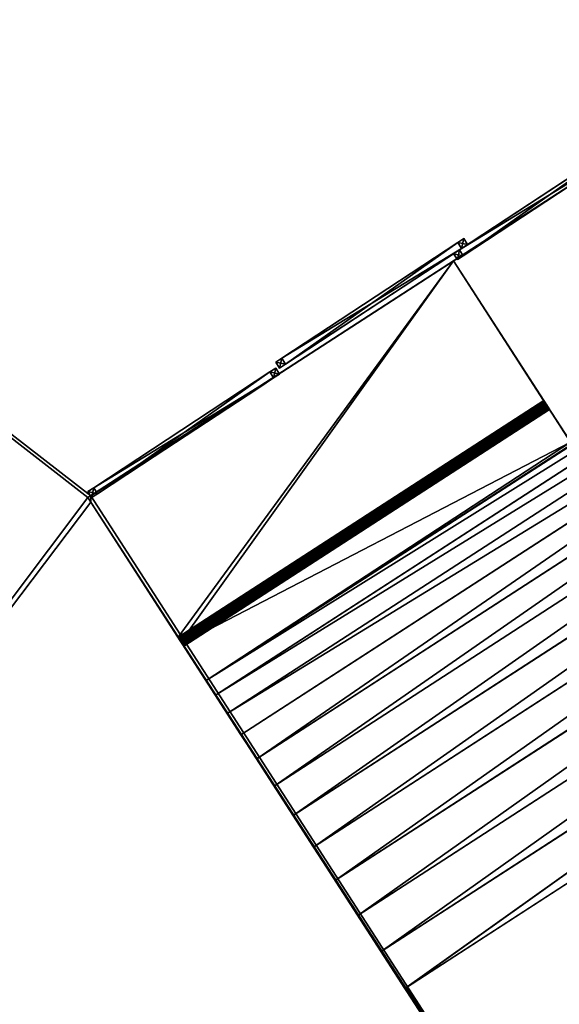
# Model space of a CAD drawing. Extents: x -25.5 to 50.6, y -51.6 to -11.2.
# Drawn here: x -9.2 to -6.2, y -27.9 to -22.4 of the extents above; entities that cross this region are included whole.
import ezdxf

# ---------------------------------------------------------------- set-up
doc = ezdxf.new("R2010")
doc.units = 0
doc.layers.get('0').update_dxf_attribs({"color": 13, "linetype": 'CONTINUOUS'})

# ---------------------------------------------------------------- blocks, each defined once
blk = doc.blocks.new('COMPONENT_1')
for p, q in [((0, 0.04, 0.96), (0, 0.04, 1)), ((0, 0.04), (0, 0.04, 0.96)), ((0.04, 0.04), (0, 0.04)), ((0, 0.04, 0.96), (0.04, 0.04, 0.96)), ((0.04, 0.04, 1), (0, 0.04, 1)), ((0, 0.04, 1), (0, 0, 1)), ((0, 0.04), (0, 0)), ((0, 0, 1), (0.04, 0, 1)), ((0, 0), (0, 0, 1)), ((0, 0), (0.04, 0)), ((0.04, 0.04, 1), (0.04, 0, 1)), ((0.04, 0.04, 0.96), (0.04, 0.04, 1)), ((0.04, 0.04, 0.96), (0.04, 0, 0.96)), ((1.22, 0.04, 1), (0.04, 0.04, 1)), ((0.04, 0.04, 0.96), (1.22, 0.04, 0.96)), ((0.04, 0), (0.04, 0.04)), ((0.04, 0.04), (0.04, 0.04, 0.96)), ((0.04, 0), (0.04, 0, 0.96)), ((1.22, 0, 1), (0.04, 0, 1)), ((0.04, 0, 0.96), (1.22, 0, 0.96)), ((0.04, 0, 0.96), (0.04, 0, 1)), ((1.22, 0.04, 0.96), (1.22, 0.04, 1)), ((1.22, 0.04), (1.26, 0.04)), ((1.22, 0.04, 0.96), (1.22, 0, 0.96)), ((1.22, 0), (1.22, 0.04)), ((1.22, 0.04), (1.22, 0.04, 0.96)), ((1.22, 0.04, 1), (1.26, 0.04, 1)), ((1.22, 0, 1), (1.22, 0.04, 1)), ((1.22, 0.04, 0.96), (1.26, 0.04, 0.96)), ((1.22, 0, 0.96), (1.22, 0, 1)), ((1.22, 0), (1.22, 0, 0.96)), ((1.26, 0, 1), (1.22, 0, 1)), ((1.26, 0), (1.22, 0)), ((1.26, 0.04, 0.96), (1.26, 0.04, 1)), ((1.26, 0), (1.26, 0.04)), ((1.26, 0.04), (1.26, 0.04, 0.96)), ((1.26, 0, 1), (1.26, 0.04, 1)), ((1.26, 0), (1.26, 0, 1))]:
    blk.add_line(p, q)
mesh = blk.add_polyface()
corners = [(0.04, 0, 1), (0, 0.04, 1), (0, 0, 1), (0.04, 0.04, 1)]
mesh.append_faces([[corners[k] for k in face] for face in [(0, 1, 2), (1, 0, 3)]], dxfattribs={"vtx0": -1})
mesh = blk.add_polyface()
corners = [(0, 0.04, 0.96), (0.04, 0.04, 1), (0.04, 0.04, 0.96), (0, 0.04, 1)]
mesh.append_faces([[corners[k] for k in face] for face in [(0, 1, 2), (1, 0, 3)]], dxfattribs={"vtx0": -1})
mesh = blk.add_polyface()
corners = [(0, 0.04, 0.96), (0.04, 0.04), (0, 0.04), (0.04, 0.04, 0.96)]
mesh.append_faces([[corners[k] for k in face] for face in [(0, 1, 2), (1, 0, 3)]], dxfattribs={"vtx0": -1})
mesh = blk.add_polyface()
corners = [(0, 0.04, 1), (0, 0), (0, 0, 1), (0, 0.04), (0, 0.04, 0.96)]
mesh.append_faces([[corners[k] for k in face] for face in [(0, 1, 2), (3, 0, 4)]], dxfattribs={"vtx0": -1})
mesh.append_faces([[corners[k] for k in face] for face in [(1, 0, 3)]], dxfattribs={"vtx0": -1, "vtx1": -1})
mesh = blk.add_polyface()
corners = [(0.04, 0.04), (0, 0), (0, 0.04), (0.04, 0)]
mesh.append_faces([[corners[k] for k in face] for face in [(0, 1, 2), (1, 0, 3)]], dxfattribs={"vtx0": -1})
mesh = blk.add_polyface()
corners = [(0.04, 0, 0.96), (0, 0), (0.04, 0), (0, 0, 1), (0.04, 0, 1)]
mesh.append_faces([[corners[k] for k in face] for face in [(0, 1, 2), (3, 0, 4)]], dxfattribs={"vtx0": -1})
mesh.append_faces([[corners[k] for k in face] for face in [(1, 0, 3)]], dxfattribs={"vtx0": -1, "vtx1": -1})
mesh = blk.add_polyface()
corners = [(0.04, 0.04, 0.96), (0.04, 0, 1), (0.04, 0, 0.96), (0.04, 0.04, 1)]
mesh.append_faces([[corners[k] for k in face] for face in [(0, 1, 2), (1, 0, 3)]], dxfattribs={"vtx0": -1})
mesh = blk.add_polyface()
corners = [(1.22, 0, 0.96), (0.04, 0.04, 0.96), (0.04, 0, 0.96), (1.22, 0.04, 0.96)]
mesh.append_faces([[corners[k] for k in face] for face in [(0, 1, 2), (1, 0, 3)]], dxfattribs={"vtx0": -1})
mesh = blk.add_polyface()
corners = [(0.04, 0), (0.04, 0.04, 0.96), (0.04, 0, 0.96), (0.04, 0.04)]
mesh.append_faces([[corners[k] for k in face] for face in [(0, 1, 2), (1, 0, 3)]], dxfattribs={"vtx0": -1})
mesh = blk.add_polyface()
corners = [(1.22, 0.04, 1), (0.04, 0, 1), (0.04, 0.04, 1), (1.22, 0, 1)]
mesh.append_faces([[corners[k] for k in face] for face in [(0, 1, 2), (1, 0, 3)]], dxfattribs={"vtx0": -1})
mesh = blk.add_polyface()
corners = [(0.04, 0, 1), (1.22, 0, 0.96), (0.04, 0, 0.96), (1.22, 0, 1)]
mesh.append_faces([[corners[k] for k in face] for face in [(0, 1, 2), (1, 0, 3)]], dxfattribs={"vtx0": -1})
mesh = blk.add_polyface()
corners = [(1.22, 0.04, 0.96), (1.22, 0), (1.22, 0, 0.96), (1.22, 0.04)]
mesh.append_faces([[corners[k] for k in face] for face in [(0, 1, 2), (1, 0, 3)]], dxfattribs={"vtx0": -1})
mesh = blk.add_polyface()
corners = [(1.26, 0, 1), (1.22, 0.04, 1), (1.22, 0, 1), (1.26, 0.04, 1)]
mesh.append_faces([[corners[k] for k in face] for face in [(0, 1, 2), (1, 0, 3)]], dxfattribs={"vtx0": -1})
mesh = blk.add_polyface()
corners = [(1.22, 0.04, 0.96), (1.26, 0.04), (1.22, 0.04), (1.26, 0.04, 0.96)]
mesh.append_faces([[corners[k] for k in face] for face in [(0, 1, 2), (1, 0, 3)]], dxfattribs={"vtx0": -1})
mesh = blk.add_polyface()
corners = [(1.22, 0.04, 1), (1.26, 0.04, 0.96), (1.22, 0.04, 0.96), (1.26, 0.04, 1)]
mesh.append_faces([[corners[k] for k in face] for face in [(0, 1, 2), (1, 0, 3)]], dxfattribs={"vtx0": -1})
mesh = blk.add_polyface()
corners = [(1.22, 0, 1), (1.22, 0.04, 0.96), (1.22, 0, 0.96), (1.22, 0.04, 1)]
mesh.append_faces([[corners[k] for k in face] for face in [(0, 1, 2), (1, 0, 3)]], dxfattribs={"vtx0": -1})
mesh = blk.add_polyface()
corners = [(1.26, 0.04), (1.22, 0), (1.22, 0.04), (1.26, 0)]
mesh.append_faces([[corners[k] for k in face] for face in [(0, 1, 2), (1, 0, 3)]], dxfattribs={"vtx0": -1})
mesh = blk.add_polyface()
corners = [(1.26, 0, 1), (1.22, 0), (1.26, 0), (1.22, 0, 0.96), (1.22, 0, 1)]
mesh.append_faces([[corners[k] for k in face] for face in [(0, 1, 2), (3, 0, 4)]], dxfattribs={"vtx0": -1})
mesh.append_faces([[corners[k] for k in face] for face in [(1, 0, 3)]], dxfattribs={"vtx0": -1, "vtx1": -1})
mesh = blk.add_polyface()
corners = [(1.26, 0.04), (1.26, 0, 1), (1.26, 0), (1.26, 0.04, 1), (1.26, 0.04, 0.96)]
mesh.append_faces([[corners[k] for k in face] for face in [(0, 1, 2), (3, 0, 4)]], dxfattribs={"vtx0": -1})
mesh.append_faces([[corners[k] for k in face] for face in [(1, 0, 3)]], dxfattribs={"vtx0": -1, "vtx1": -1})
blk = doc.blocks.new('COMPONENT_2')
for p, q in [((0.14, 0.04, 0.86), (0.04, 0.04, 0.86)), ((0.14, 0.04, 0.2062), (0.04, 0.04, 0.2062)), ((1.12, 0.04, 0.2062), (0.14, 0.04, 0.2062)), ((1.12, 0.04, 0.86), (0.14, 0.04, 0.86)), ((0.14, 0.04, 0.86), (0.14, 0.04, 0.96)), ((0.14, 0.04, 0.86), (0.14, 0.04, 0.2437)), ((0.14, 0.04, 0.2437), (0.14, 0.04, 0.2062)), ((1.12, 0.04, 0.86), (1.12, 0.04, 0.96)), ((1.12, 0.04, 0.86), (1.22, 0.04, 0.86)), ((1.12, 0.04, 0.2062), (1.12, 0.04, 0.86)), ((1.22, 0.04, 0.2062), (1.12, 0.04, 0.2062))]:
    blk.add_line(p, q)
blk.add_blockref('COMPONENT_1', (0, 0))
at = {"color": 9}
mesh = blk.add_polyface(dxfattribs=at)
corners = [(0.14, 0.04, 0.2437), (1.12, 0.04, 0.2062), (0.14, 0.04, 0.2062), (1.12, 0.04, 0.86), (0.14, 0.04, 0.86)]
mesh.append_faces([[corners[k] for k in face] for face in [(0, 1, 2), (3, 0, 4)]], dxfattribs={"vtx0": -1, "color": 9})
mesh.append_faces([[corners[k] for k in face] for face in [(1, 0, 3)]], dxfattribs={"vtx0": -1, "vtx1": -1, "color": 9})

msp = doc.modelspace()

# ---------------------------------------------------------------- linework, layer by layer
at = {"color": 19}
for p, q in [((-2.5706, -20.9814), (-8.8378, -25.0358)), ((-6.8058, -23.7213, 1.7), (-2.5706, -20.9814, 1.7)), ((-8.8545, -25.0466, 2.3321), (-6.8058, -23.7213, 2.3321)), ((-6.8058, -23.7213, 2.3321), (-6.3, -24.5032, 2.3321)), ((-6.8058, -23.7213, 1.7), (-6.1593, -24.7206, 1.7)), ((-6.8058, -23.7213, 1.7), (-6.8058, -23.7213, 2.3321)), ((-6.3, -24.5032, 2.3321), (-6.2837, -24.5284, 2.3321)), ((-8.3323, -25.8538, 2.3321), (-6.2837, -24.5284, 2.3321)), ((-6.2776, -24.5379, 2.3046), (-6.2837, -24.5284, 2.3321)), ((-6.1493, -24.7361, 1.7278), (-6.2776, -24.5379, 2.3046)), ((-8.1918, -26.071, 1.7), (-6.1432, -24.7456, 1.7)), ((-8.8378, -25.0358), (-8.8545, -25.0466)), ((-8.8545, -25.0466), (-8.8545, -25.0466, 2.3321)), ((-8.8545, -25.0466, 2.3321), (-8.3486, -25.8286, 2.3321)), ((-8.8379, -25.0723), (-8.8545, -25.0466)), ((-3.401, -33.4564), (-8.8379, -25.0723)), ((-8.3486, -25.8286, 2.3321), (-8.3323, -25.8538, 2.3321)), ((-8.3262, -25.8632, 2.3046), (-8.3323, -25.8538, 2.3321)), ((-8.1918, -26.071, 1.7), (-8.3262, -25.8632, 2.3046)), ((-8.1386, -26.1533, 1.4718), (-8.1918, -26.071, 1.7)), ((-8.073, -26.2546, 1.2546), (-8.1386, -26.1533, 1.4718)), ((-7.9959, -26.3738, 1.0508), (-8.073, -26.2546, 1.2546)), ((-7.908, -26.5097, 0.8624), (-7.9959, -26.3738, 1.0508)), ((-7.8102, -26.6609, 0.6913), (-7.908, -26.5097, 0.8624)), ((-7.7035, -26.8259, 0.5393), (-7.8102, -26.6609, 0.6913)), ((-7.5889, -27.0029, 0.408), (-7.7035, -26.8259, 0.5393)), ((-7.4678, -27.1902, 0.2986), (-7.5889, -27.0029, 0.408)), ((-7.3413, -27.3857, 0.2124), (-7.4678, -27.1902, 0.2986)), ((-7.2107, -27.5876, 0.1502), (-7.3413, -27.3857, 0.2124)), ((-7.0773, -27.7938, 0.1126), (-7.2107, -27.5876, 0.1502)), ((-6.9425, -28.0021, 0.1), (-7.0773, -27.7938, 0.1126))]:
    msp.add_line(p, q, dxfattribs=at)
for p, q in [((-8.1386, -26.1533, 1.4718), (-3.447, -23.1182, 1.4718)), ((-8.073, -26.2546, 1.2546), (-3.3828, -23.2204, 1.2546)), ((-7.9959, -26.3738, 1.0508), (-3.3072, -23.3406, 1.0508)), ((-7.908, -26.5097, 0.8624), (-3.2211, -23.4776, 0.8624)), ((-7.8102, -26.6609, 0.6913), (-3.1252, -23.6301, 0.6913)), ((-7.7035, -26.8259, 0.5393), (-3.0207, -23.7964, 0.5393)), ((-7.5889, -27.0029, 0.408), (-2.9084, -23.9749, 0.408)), ((-7.4678, -27.1902, 0.2986), (-2.7897, -24.1638, 0.2986)), ((-7.3413, -27.3857, 0.2124), (-2.6657, -24.361, 0.2124)), ((-8.3486, -25.8286, 2.3321), (-6.3, -24.5032, 2.3321)), ((-8.3481, -25.8294, 2.3244), (-6.2994, -24.5041, 2.3244)), ((-8.3481, -25.8294, 2.3399), (-6.2994, -24.5041, 2.3399)), ((-8.3465, -25.832, 2.3171), (-6.2978, -24.5066, 2.3171)), ((-8.3465, -25.832, 2.3471), (-6.2978, -24.5066, 2.3471)), ((-8.3439, -25.836, 2.3109), (-6.2952, -24.5106, 2.3109)), ((-8.3439, -25.836, 2.3533), (-6.2952, -24.5106, 2.3533)), ((-8.3405, -25.8412, 2.3061), (-6.2918, -24.5158, 2.3061)), ((-8.3405, -25.8412, 2.3581), (-6.2918, -24.5158, 2.3581)), ((-8.3366, -25.8473, 2.3031), (-6.2879, -24.5219, 2.3031)), ((-8.3366, -25.8473, 2.3611), (-6.2879, -24.5219, 2.3611)), ((-8.3323, -25.8538, 2.3021), (-6.2837, -24.5284, 2.3021)), ((-8.3323, -25.8538, 2.3621), (-6.2837, -24.5284, 2.3621)), ((-8.3281, -25.8603, 2.3031), (-6.2795, -24.535, 2.3031)), ((-8.3281, -25.8603, 2.3611), (-6.2795, -24.535, 2.3611)), ((-8.3242, -25.8664, 2.3581), (-6.2755, -24.541, 2.3581)), ((-8.3242, -25.8664, 2.3061), (-6.2755, -24.541, 2.3061)), ((-8.3208, -25.8716, 2.3533), (-6.2721, -24.5462, 2.3533)), ((-8.3208, -25.8716, 2.3109), (-6.2721, -24.5462, 2.3109)), ((-8.3182, -25.8756, 2.3471), (-6.2696, -24.5502, 2.3471)), ((-8.3182, -25.8756, 2.3171), (-6.2696, -24.5502, 2.3171)), ((-8.3166, -25.8781, 2.3399), (-6.2679, -24.5528, 2.3399)), ((-8.3166, -25.8781, 2.3244), (-6.2679, -24.5528, 2.3244)), ((-8.316, -25.879, 2.3321), (-6.2674, -24.5536, 2.3321)), ((-7.2107, -27.5876, 0.1502), (-2.5377, -24.5646, 0.1502)), ((-7.0682, -27.7879, 0.1126), (-2.4618, -24.8079, 0.1126)), ((-8.8378, -25.0358), (-8.8379, -25.0723)), ((-6.848, -28.1482, 0.1), (-8.8379, -25.0723)), ((-5.313, -30.501, 0.1), (-8.8379, -25.0723)), ((-7.0773, -27.7938, 0.1126), (-7.0682, -27.7879, 0.1126)), ((-7.0682, -27.7879, 0.1126), (-5.179, -30.708, 0.1176))]:
    msp.add_line(p, q)
msp.add_polyline3d([(-8.3486, -25.8286, 2.3321), (-8.3481, -25.8294, 2.3244), (-8.3465, -25.832, 2.3171), (-8.3439, -25.836, 2.3109), (-8.3405, -25.8412, 2.3061), (-8.3366, -25.8473, 2.3031), (-8.3323, -25.8538, 2.3021), (-8.3281, -25.8603, 2.3031), (-8.3262, -25.8632, 2.3046)], dxfattribs=at)
at = {"color": 19, "extrusion": (-0.83962, -0.543174, -5.36108e-13)}
msp.add_arc((17.1814, 2.3321, 18.5991), 0.03, 292.2554, 180, dxfattribs=at)
at = {"color": 19, "extrusion": (-0.83962, -0.543174, 1.75111e-15)}
msp.add_arc((17.1814, 2.3321, 18.5991), 0.03, 180, 292.2554, dxfattribs=at)
at = {"color": 19, "extrusion": (-0.83962, -0.543174, 6.73711e-14)}
msp.add_arc((17.1814, 2.3321, 21.0391), 0.03, 292.2554, 180, dxfattribs=at)

# ---------------------------------------------------------------- block references
at = {"color": 254, "rotation": 213.3}
for p in [(-5.7527, -22.9895, 1.7), (-6.7483, -23.5962, 2.3321), (-7.8014, -24.3214, 2.3321)]:
    msp.add_blockref('COMPONENT_2', p, dxfattribs=at)

# ---------------------------------------------------------------- meshes
mesh = msp.add_polyface()
corners = [(-16.0816, -19.4232), (-8.8545, -25.0466), (-16.0816, -34.6532), (-8.8378, -25.0358), (-2.5706, -20.9814), (11.8484, -19.4232), (4.9136, -20.9814), (4.9136, -31.0014), (-3.401, -33.4564), (11.8484, -34.6532), (-8.8379, -25.0723)]
mesh.append_faces([[corners[k] for k in face] for face in [(0, 1, 2), (1, 0, 3), (3, 0, 4), (4, 5, 6), (6, 5, 7), (2, 8, 9), (8, 2, 10), (10, 2, 1), (9, 7, 5)]], dxfattribs={"vtx0": -1, "vtx1": -1})
mesh.append_faces([[corners[k] for k in face] for face in [(4, 0, 5), (9, 8, 7)]], dxfattribs={"vtx0": -1, "vtx2": -1})
at = {"color": 152}
mesh = msp.add_polyface(dxfattribs=at)
corners = [(-8.8545, -25.0466, 2.3321), (-6.8058, -23.7213, 1.7), (-8.8545, -25.0466), (-6.8058, -23.7213, 2.3321), (-8.8378, -25.0358), (-2.5706, -20.9814, 1.7), (-2.5706, -20.9814)]
mesh.append_faces([[corners[k] for k in face] for face in [(1, 0, 3), (4, 5, 6)]], dxfattribs={"vtx0": -1, "color": 152})
mesh.append_faces([[corners[k] for k in face] for face in [(0, 1, 2), (5, 2, 1)]], dxfattribs={"vtx0": -1, "vtx1": -1, "color": 152})
mesh.append_faces([[corners[k] for k in face] for face in [(5, 4, 2)]], dxfattribs={"vtx0": -1, "vtx2": -1, "color": 152})
mesh = msp.add_polyface()
corners = [(-8.8378, -25.0358), (-3.401, -33.4564), (-8.8379, -25.0723), (-2.5706, -20.9814), (4.9136, -31.0014), (4.9136, -20.9814)]
mesh.append_faces([[corners[k] for k in face] for face in [(0, 1, 2), (4, 3, 5)]], dxfattribs={"vtx0": -1})
mesh.append_faces([[corners[k] for k in face] for face in [(1, 3, 4)]], dxfattribs={"vtx0": -1, "vtx1": -1})
mesh.append_faces([[corners[k] for k in face] for face in [(1, 0, 3)]], dxfattribs={"vtx0": -1, "vtx2": -1})
at = {"color": 19}
mesh = msp.add_polyface(dxfattribs=at)
corners = [(-2.5706, -20.9814, 1.7), (-6.1593, -24.7206, 1.7), (-6.8058, -23.7213, 1.7), (-6.1432, -24.7456, 1.7), (-3.4992, -23.0352, 1.7), (-3.3047, -22.9164, 1.7), (-3.083, -22.795, 1.7), (-2.8558, -22.6843, 1.7), (-2.6235, -22.5846, 1.7), (-2.3869, -22.4959, 1.7), (-2.1462, -22.4186, 1.7), (2.4736, -20.9814, 1.7), (-1.9022, -22.3528, 1.7), (-1.6553, -22.2987, 1.7), (-1.4062, -22.2563, 1.7), (-1.1553, -22.2258, 1.7), (-0.9032, -22.2073, 1.7), (-0.6753, -22.2014, 1.7), (0.0336, -22.2014, 1.7), (2.4736, -22.2014, 1.7), (2.4736, -22.1716, 1.7)]
mesh.append_faces([[corners[k] for k in face] for face in [(0, 1, 2), (19, 11, 20)]], dxfattribs={"vtx0": -1, "color": 19})
mesh.append_faces([[corners[k] for k in face] for face in [(1, 0, 3), (3, 0, 4), (4, 0, 5), (5, 0, 6), (6, 0, 7), (7, 0, 8), (8, 0, 9), (9, 0, 10), (10, 11, 12), (12, 11, 13), (13, 11, 14), (14, 11, 15), (15, 11, 16), (16, 11, 17), (17, 11, 18), (18, 11, 19)]], dxfattribs={"vtx0": -1, "vtx1": -1, "color": 19})
mesh.append_faces([[corners[k] for k in face] for face in [(10, 0, 11)]], dxfattribs={"vtx0": -1, "vtx2": -1, "color": 19})
at = {"color": 28}
mesh = msp.add_polyface(dxfattribs=at)
corners = [(-8.1918, -26.071, 1.7), (-3.447, -23.1182, 1.4718), (-8.1386, -26.1533, 1.4718), (-3.4929, -23.0452, 1.6725), (-6.1432, -24.7456, 1.7), (-3.4992, -23.0352, 1.7)]
mesh.append_faces([[corners[k] for k in face] for face in [(0, 1, 2)]], dxfattribs={"vtx0": -1, "color": 28})
mesh.append_faces([[corners[k] for k in face] for face in [(1, 0, 3)]], dxfattribs={"vtx0": -1, "vtx1": -1, "color": 28})
mesh.append_faces([[corners[k] for k in face] for face in [(3, 0, 4)]], dxfattribs={"vtx0": -1, "vtx2": -1, "color": 28})
mesh.append_faces([[corners[k] for k in face] for face in [(5, 3, 4)]], dxfattribs={"vtx1": -1, "color": 28})
mesh = msp.add_polyface(dxfattribs=at)
corners = [(-8.1386, -26.1533, 1.4718), (-3.3828, -23.2204, 1.2546), (-8.073, -26.2546, 1.2546), (-3.447, -23.1182, 1.4718)]
mesh.append_faces([[corners[k] for k in face] for face in [(0, 1, 2), (1, 0, 3)]], dxfattribs={"vtx0": -1, "color": 28})
mesh = msp.add_polyface(dxfattribs=at)
corners = [(-8.073, -26.2546, 1.2546), (-3.3072, -23.3406, 1.0508), (-7.9959, -26.3738, 1.0508), (-3.3828, -23.2204, 1.2546)]
mesh.append_faces([[corners[k] for k in face] for face in [(0, 1, 2), (1, 0, 3)]], dxfattribs={"vtx0": -1, "color": 28})
mesh = msp.add_polyface(dxfattribs=at)
corners = [(-3.3072, -23.3406, 1.0508), (-7.908, -26.5097, 0.8624), (-7.9959, -26.3738, 1.0508), (-3.2211, -23.4776, 0.8624)]
mesh.append_faces([[corners[k] for k in face] for face in [(0, 1, 2), (1, 0, 3)]], dxfattribs={"vtx0": -1, "color": 28})
mesh = msp.add_polyface(dxfattribs=at)
corners = [(-3.2211, -23.4776, 0.8624), (-7.8102, -26.6609, 0.6913), (-7.908, -26.5097, 0.8624), (-3.1252, -23.6301, 0.6913)]
mesh.append_faces([[corners[k] for k in face] for face in [(0, 1, 2), (1, 0, 3)]], dxfattribs={"vtx0": -1, "color": 28})
mesh = msp.add_polyface(dxfattribs=at)
corners = [(-3.1252, -23.6301, 0.6913), (-7.7035, -26.8259, 0.5393), (-7.8102, -26.6609, 0.6913), (-3.0207, -23.7964, 0.5393)]
mesh.append_faces([[corners[k] for k in face] for face in [(0, 1, 2), (1, 0, 3)]], dxfattribs={"vtx0": -1, "color": 28})
mesh = msp.add_polyface(dxfattribs=at)
corners = [(-8.3486, -25.8286, 2.3321), (-6.8058, -23.7213, 2.3321), (-8.8545, -25.0466, 2.3321), (-8.3323, -25.8538, 2.3321), (-6.2837, -24.5284, 2.3321), (-6.3, -24.5032, 2.3321)]
mesh.append_faces([[corners[k] for k in face] for face in [(0, 1, 2), (1, 4, 5)]], dxfattribs={"vtx0": -1, "color": 28})
mesh.append_faces([[corners[k] for k in face] for face in [(1, 0, 3), (1, 3, 4)]], dxfattribs={"vtx0": -1, "vtx2": -1, "color": 28})
at = {"color": 152}
mesh = msp.add_polyface(dxfattribs=at)
corners = [(-6.153, -24.7304, 1.7239), (-6.2776, -24.5379, 2.3046), (-6.1493, -24.7361, 1.7278), (-6.1561, -24.7257, 1.7184), (-6.1582, -24.7224, 1.7116), (-6.1593, -24.7207, 1.704), (-6.1593, -24.7206, 1.7), (-6.8058, -23.7213, 1.7), (-6.2795, -24.535, 2.3031), (-6.2837, -24.5284, 2.3021), (-6.2879, -24.5219, 2.3031), (-6.2918, -24.5158, 2.3061), (-6.2952, -24.5106, 2.3109), (-6.2978, -24.5066, 2.3171), (-6.2994, -24.5041, 2.3244), (-6.3, -24.5032, 2.3321), (-6.8058, -23.7213, 2.3321)]
mesh.append_faces([[corners[k] for k in face] for face in [(0, 1, 2), (15, 7, 16)]], dxfattribs={"vtx0": -1, "color": 152})
mesh.append_faces([[corners[k] for k in face] for face in [(1, 7, 8), (8, 7, 9), (9, 7, 10), (10, 7, 11), (11, 7, 12), (12, 7, 13), (13, 7, 14), (14, 7, 15)]], dxfattribs={"vtx0": -1, "vtx1": -1, "color": 152})
mesh.append_faces([[corners[k] for k in face] for face in [(1, 0, 3), (1, 3, 4), (1, 4, 5), (1, 5, 6), (1, 6, 7)]], dxfattribs={"vtx0": -1, "vtx2": -1, "color": 152})
at = {"color": 28}
mesh = msp.add_polyface(dxfattribs=at)
corners = [(-3.0207, -23.7964, 0.5393), (-7.5889, -27.0029, 0.408), (-7.7035, -26.8259, 0.5393), (-2.9084, -23.9749, 0.408)]
mesh.append_faces([[corners[k] for k in face] for face in [(0, 1, 2), (1, 0, 3)]], dxfattribs={"vtx0": -1, "color": 28})
mesh = msp.add_polyface(dxfattribs=at)
corners = [(-2.9084, -23.9749, 0.408), (-7.4678, -27.1902, 0.2986), (-7.5889, -27.0029, 0.408), (-2.7897, -24.1638, 0.2986)]
mesh.append_faces([[corners[k] for k in face] for face in [(0, 1, 2), (1, 0, 3)]], dxfattribs={"vtx0": -1, "color": 28})
mesh = msp.add_polyface(dxfattribs=at)
corners = [(-2.7897, -24.1638, 0.2986), (-7.3413, -27.3857, 0.2124), (-7.4678, -27.1902, 0.2986), (-2.6657, -24.361, 0.2124)]
mesh.append_faces([[corners[k] for k in face] for face in [(0, 1, 2), (1, 0, 3)]], dxfattribs={"vtx0": -1, "color": 28})
mesh = msp.add_polyface(dxfattribs=at)
corners = [(-2.6657, -24.361, 0.2124), (-7.2107, -27.5876, 0.1502), (-7.3413, -27.3857, 0.2124), (-2.5377, -24.5646, 0.1502)]
mesh.append_faces([[corners[k] for k in face] for face in [(0, 1, 2), (1, 0, 3)]], dxfattribs={"vtx0": -1, "color": 28})
at = {"color": 254}
mesh = msp.add_polyface(dxfattribs=at)
corners = [(-8.3486, -25.8286, 2.3321), (-6.2994, -24.5041, 2.3399), (-6.3, -24.5032, 2.3321), (-8.3481, -25.8294, 2.3399)]
mesh.append_faces([[corners[k] for k in face] for face in [(0, 1, 2), (1, 0, 3)]], dxfattribs={"vtx0": -1, "color": 254})
mesh = msp.add_polyface(dxfattribs=at)
corners = [(-8.3481, -25.8294, 2.3244), (-6.3, -24.5032, 2.3321), (-6.2994, -24.5041, 2.3244), (-8.3486, -25.8286, 2.3321)]
mesh.append_faces([[corners[k] for k in face] for face in [(0, 1, 2), (1, 0, 3)]], dxfattribs={"vtx0": -1, "color": 254})
mesh = msp.add_polyface(dxfattribs=at)
corners = [(-8.3465, -25.832, 2.3171), (-6.2994, -24.5041, 2.3244), (-6.2978, -24.5066, 2.3171), (-8.3481, -25.8294, 2.3244)]
mesh.append_faces([[corners[k] for k in face] for face in [(0, 1, 2), (1, 0, 3)]], dxfattribs={"vtx0": -1, "color": 254})
mesh = msp.add_polyface(dxfattribs=at)
corners = [(-8.3481, -25.8294, 2.3399), (-6.2978, -24.5066, 2.3471), (-6.2994, -24.5041, 2.3399), (-8.3465, -25.832, 2.3471)]
mesh.append_faces([[corners[k] for k in face] for face in [(0, 1, 2), (1, 0, 3)]], dxfattribs={"vtx0": -1, "color": 254})
mesh = msp.add_polyface(dxfattribs=at)
corners = [(-8.3439, -25.836, 2.3109), (-6.2978, -24.5066, 2.3171), (-6.2952, -24.5106, 2.3109), (-8.3465, -25.832, 2.3171)]
mesh.append_faces([[corners[k] for k in face] for face in [(0, 1, 2), (1, 0, 3)]], dxfattribs={"vtx0": -1, "color": 254})
mesh = msp.add_polyface(dxfattribs=at)
corners = [(-8.3465, -25.832, 2.3471), (-6.2952, -24.5106, 2.3533), (-6.2978, -24.5066, 2.3471), (-8.3439, -25.836, 2.3533)]
mesh.append_faces([[corners[k] for k in face] for face in [(0, 1, 2), (1, 0, 3)]], dxfattribs={"vtx0": -1, "color": 254})
mesh = msp.add_polyface(dxfattribs=at)
corners = [(-6.2952, -24.5106, 2.3109), (-8.3405, -25.8412, 2.3061), (-8.3439, -25.836, 2.3109), (-6.2918, -24.5158, 2.3061)]
mesh.append_faces([[corners[k] for k in face] for face in [(0, 1, 2), (1, 0, 3)]], dxfattribs={"vtx0": -1, "color": 254})
mesh = msp.add_polyface(dxfattribs=at)
corners = [(-8.3405, -25.8412, 2.3581), (-6.2952, -24.5106, 2.3533), (-8.3439, -25.836, 2.3533), (-6.2918, -24.5158, 2.3581)]
mesh.append_faces([[corners[k] for k in face] for face in [(0, 1, 2), (1, 0, 3)]], dxfattribs={"vtx0": -1, "color": 254})
mesh = msp.add_polyface(dxfattribs=at)
corners = [(-6.2918, -24.5158, 2.3061), (-8.3366, -25.8473, 2.3031), (-8.3405, -25.8412, 2.3061), (-6.2879, -24.5219, 2.3031)]
mesh.append_faces([[corners[k] for k in face] for face in [(0, 1, 2), (1, 0, 3)]], dxfattribs={"vtx0": -1, "color": 254})
mesh = msp.add_polyface(dxfattribs=at)
corners = [(-8.3366, -25.8473, 2.3611), (-6.2918, -24.5158, 2.3581), (-8.3405, -25.8412, 2.3581), (-6.2879, -24.5219, 2.3611)]
mesh.append_faces([[corners[k] for k in face] for face in [(0, 1, 2), (1, 0, 3)]], dxfattribs={"vtx0": -1, "color": 254})
mesh = msp.add_polyface(dxfattribs=at)
corners = [(-6.2879, -24.5219, 2.3031), (-8.3323, -25.8538, 2.3021), (-8.3366, -25.8473, 2.3031), (-6.2837, -24.5284, 2.3021)]
mesh.append_faces([[corners[k] for k in face] for face in [(0, 1, 2), (1, 0, 3)]], dxfattribs={"vtx0": -1, "color": 254})
mesh = msp.add_polyface(dxfattribs=at)
corners = [(-8.3323, -25.8538, 2.3621), (-6.2879, -24.5219, 2.3611), (-8.3366, -25.8473, 2.3611), (-6.2837, -24.5284, 2.3621)]
mesh.append_faces([[corners[k] for k in face] for face in [(0, 1, 2), (1, 0, 3)]], dxfattribs={"vtx0": -1, "color": 254})
at = {"color": 19}
mesh = msp.add_polyface(dxfattribs=at)
corners = [(-6.2679, -24.5528, 2.3244), (-6.2679, -24.5528, 2.3399), (-6.2674, -24.5536, 2.3321), (-6.2696, -24.5502, 2.3171), (-6.2696, -24.5502, 2.3471), (-6.2721, -24.5462, 2.3109), (-6.2721, -24.5462, 2.3533), (-6.2755, -24.541, 2.3061), (-6.2755, -24.541, 2.3581), (-6.2776, -24.5379, 2.3046), (-6.2795, -24.535, 2.3611), (-6.2837, -24.5284, 2.3321), (-6.2837, -24.5284, 2.3621), (-6.3, -24.5032, 2.3321), (-6.2879, -24.5219, 2.3611), (-6.2918, -24.5158, 2.3581), (-6.2952, -24.5106, 2.3533), (-6.2978, -24.5066, 2.3471), (-6.2994, -24.5041, 2.3399)]
mesh.append_faces([[corners[k] for k in face] for face in [(0, 1, 2), (17, 13, 18)]], dxfattribs={"vtx0": -1, "color": 19})
mesh.append_faces([[corners[k] for k in face] for face in [(1, 3, 4), (4, 5, 6), (6, 7, 8), (8, 9, 10), (10, 11, 12), (12, 13, 14), (14, 13, 15), (15, 13, 16), (16, 13, 17)]], dxfattribs={"vtx0": -1, "vtx1": -1, "color": 19})
mesh.append_faces([[corners[k] for k in face] for face in [(1, 0, 3), (4, 3, 5), (6, 5, 7), (8, 7, 9), (10, 9, 11), (12, 11, 13)]], dxfattribs={"vtx0": -1, "vtx2": -1, "color": 19})
mesh = msp.add_polyface(dxfattribs=at)
corners = [(-6.2795, -24.535, 2.3031), (-6.2837, -24.5284, 2.3321), (-6.2776, -24.5379, 2.3046), (-6.2837, -24.5284, 2.3021), (-6.3, -24.5032, 2.3321), (-6.2879, -24.5219, 2.3031), (-6.2918, -24.5158, 2.3061), (-6.2952, -24.5106, 2.3109), (-6.2978, -24.5066, 2.3171), (-6.2994, -24.5041, 2.3244)]
mesh.append_faces([[corners[k] for k in face] for face in [(0, 1, 2), (4, 8, 9)]], dxfattribs={"vtx0": -1, "color": 19})
mesh.append_faces([[corners[k] for k in face] for face in [(1, 3, 4)]], dxfattribs={"vtx0": -1, "vtx1": -1, "color": 19})
mesh.append_faces([[corners[k] for k in face] for face in [(1, 0, 3), (4, 3, 5), (4, 5, 6), (4, 6, 7), (4, 7, 8)]], dxfattribs={"vtx0": -1, "vtx2": -1, "color": 19})
at = {"color": 28}
mesh = msp.add_polyface(dxfattribs=at)
corners = [(-6.1493, -24.7361, 1.7278), (-8.1918, -26.071, 1.7), (-6.1432, -24.7456, 1.7), (-8.3262, -25.8632, 2.3046), (-6.2776, -24.5379, 2.3046), (-8.3323, -25.8538, 2.3321), (-6.2837, -24.5284, 2.3321)]
mesh.append_faces([[corners[k] for k in face] for face in [(0, 1, 2), (5, 4, 6)]], dxfattribs={"vtx0": -1, "color": 28})
mesh.append_faces([[corners[k] for k in face] for face in [(1, 0, 3), (3, 4, 5)]], dxfattribs={"vtx0": -1, "vtx1": -1, "color": 28})
mesh.append_faces([[corners[k] for k in face] for face in [(3, 0, 4)]], dxfattribs={"vtx0": -1, "vtx2": -1, "color": 28})
at = {"color": 254}
mesh = msp.add_polyface(dxfattribs=at)
corners = [(-6.2837, -24.5284, 2.3021), (-8.3281, -25.8603, 2.3031), (-8.3323, -25.8538, 2.3021), (-6.2795, -24.535, 2.3031)]
mesh.append_faces([[corners[k] for k in face] for face in [(0, 1, 2), (1, 0, 3)]], dxfattribs={"vtx0": -1, "color": 254})
mesh = msp.add_polyface(dxfattribs=at)
corners = [(-8.3281, -25.8603, 2.3611), (-6.2837, -24.5284, 2.3621), (-8.3323, -25.8538, 2.3621), (-6.2795, -24.535, 2.3611)]
mesh.append_faces([[corners[k] for k in face] for face in [(0, 1, 2), (1, 0, 3)]], dxfattribs={"vtx0": -1, "color": 254})
mesh = msp.add_polyface(dxfattribs=at)
corners = [(-6.2795, -24.535, 2.3031), (-8.3262, -25.8632, 2.3046), (-8.3281, -25.8603, 2.3031), (-8.3242, -25.8664, 2.3061), (-6.2755, -24.541, 2.3061), (-6.2776, -24.5379, 2.3046)]
mesh.append_faces([[corners[k] for k in face] for face in [(0, 1, 2), (4, 0, 5)]], dxfattribs={"vtx0": -1, "color": 254})
mesh.append_faces([[corners[k] for k in face] for face in [(1, 0, 3), (3, 0, 4)]], dxfattribs={"vtx0": -1, "vtx1": -1, "color": 254})
mesh = msp.add_polyface(dxfattribs=at)
corners = [(-8.3242, -25.8664, 2.3581), (-6.2795, -24.535, 2.3611), (-8.3281, -25.8603, 2.3611), (-6.2755, -24.541, 2.3581)]
mesh.append_faces([[corners[k] for k in face] for face in [(0, 1, 2), (1, 0, 3)]], dxfattribs={"vtx0": -1, "color": 254})
mesh = msp.add_polyface(dxfattribs=at)
corners = [(-8.3208, -25.8716, 2.3533), (-6.2755, -24.541, 2.3581), (-8.3242, -25.8664, 2.3581), (-6.2721, -24.5462, 2.3533)]
mesh.append_faces([[corners[k] for k in face] for face in [(0, 1, 2), (1, 0, 3)]], dxfattribs={"vtx0": -1, "color": 254})
mesh = msp.add_polyface(dxfattribs=at)
corners = [(-6.2755, -24.541, 2.3061), (-8.3208, -25.8716, 2.3109), (-8.3242, -25.8664, 2.3061), (-6.2721, -24.5462, 2.3109)]
mesh.append_faces([[corners[k] for k in face] for face in [(0, 1, 2), (1, 0, 3)]], dxfattribs={"vtx0": -1, "color": 254})
mesh = msp.add_polyface(dxfattribs=at)
corners = [(-6.2696, -24.5502, 2.3171), (-8.3208, -25.8716, 2.3109), (-6.2721, -24.5462, 2.3109), (-8.3182, -25.8756, 2.3171)]
mesh.append_faces([[corners[k] for k in face] for face in [(0, 1, 2), (1, 0, 3)]], dxfattribs={"vtx0": -1, "color": 254})
mesh = msp.add_polyface(dxfattribs=at)
corners = [(-6.2721, -24.5462, 2.3533), (-8.3182, -25.8756, 2.3471), (-6.2696, -24.5502, 2.3471), (-8.3208, -25.8716, 2.3533)]
mesh.append_faces([[corners[k] for k in face] for face in [(0, 1, 2), (1, 0, 3)]], dxfattribs={"vtx0": -1, "color": 254})
mesh = msp.add_polyface(dxfattribs=at)
corners = [(-6.2696, -24.5502, 2.3471), (-8.3166, -25.8781, 2.3399), (-6.2679, -24.5528, 2.3399), (-8.3182, -25.8756, 2.3471)]
mesh.append_faces([[corners[k] for k in face] for face in [(0, 1, 2), (1, 0, 3)]], dxfattribs={"vtx0": -1, "color": 254})
mesh = msp.add_polyface(dxfattribs=at)
corners = [(-6.2679, -24.5528, 2.3244), (-8.3182, -25.8756, 2.3171), (-6.2696, -24.5502, 2.3171), (-8.3166, -25.8781, 2.3244)]
mesh.append_faces([[corners[k] for k in face] for face in [(0, 1, 2), (1, 0, 3)]], dxfattribs={"vtx0": -1, "color": 254})
mesh = msp.add_polyface(dxfattribs=at)
corners = [(-6.2679, -24.5528, 2.3399), (-8.316, -25.879, 2.3321), (-6.2674, -24.5536, 2.3321), (-8.3166, -25.8781, 2.3399)]
mesh.append_faces([[corners[k] for k in face] for face in [(0, 1, 2), (1, 0, 3)]], dxfattribs={"vtx0": -1, "color": 254})
mesh = msp.add_polyface(dxfattribs=at)
corners = [(-6.2674, -24.5536, 2.3321), (-8.3166, -25.8781, 2.3244), (-6.2679, -24.5528, 2.3244), (-8.316, -25.879, 2.3321)]
mesh.append_faces([[corners[k] for k in face] for face in [(0, 1, 2), (1, 0, 3)]], dxfattribs={"vtx0": -1, "color": 254})
at = {"color": 28}
mesh = msp.add_polyface(dxfattribs=at)
corners = [(-2.5377, -24.5646, 0.1502), (-7.0773, -27.7938, 0.1126), (-7.2107, -27.5876, 0.1502), (-7.0682, -27.7879, 0.1126), (-2.4618, -24.8079, 0.1126), (-2.407, -24.7725, 0.1126)]
mesh.append_faces([[corners[k] for k in face] for face in [(0, 1, 2), (4, 0, 5)]], dxfattribs={"vtx0": -1, "color": 28})
mesh.append_faces([[corners[k] for k in face] for face in [(1, 0, 3), (3, 0, 4)]], dxfattribs={"vtx0": -1, "vtx1": -1, "color": 28})
mesh = msp.add_polyface(dxfattribs=at)
corners = [(-5.179, -30.708, 0.1176), (-2.4618, -24.8079, 0.1126), (-7.0682, -27.7879, 0.1126), (-0.5727, -27.728, 0.1176)]
mesh.append_faces([[corners[k] for k in face] for face in [(0, 1, 2), (1, 0, 3)]], dxfattribs={"vtx0": -1, "color": 28})
mesh = msp.add_polyface()
corners = [(-8.8378, -25.0358), (-8.8379, -25.0723), (-8.8545, -25.0466)]
mesh.append_faces([[corners[k] for k in face] for face in [(0, 1, 2)]])
at = {"color": 152}
mesh = msp.add_polyface(dxfattribs=at)
corners = [(-6.9425, -28.0021, 0.1), (-8.8379, -25.0723), (-6.848, -28.1482, 0.1), (-7.0773, -27.7938, 0.1126), (-7.2107, -27.5876, 0.1502), (-7.3413, -27.3857, 0.2124), (-7.4678, -27.1902, 0.2986), (-7.5889, -27.0029, 0.408), (-7.7035, -26.8259, 0.5393), (-7.8102, -26.6609, 0.6913), (-7.908, -26.5097, 0.8624), (-7.9959, -26.3738, 1.0508), (-8.073, -26.2546, 1.2546), (-8.1386, -26.1533, 1.4718), (-8.1918, -26.071, 1.7), (-8.3262, -25.8632, 2.3046), (-8.3281, -25.8603, 2.3031), (-8.3323, -25.8538, 2.3021), (-8.3366, -25.8473, 2.3031), (-8.3405, -25.8412, 2.3061), (-8.3439, -25.836, 2.3109), (-8.3465, -25.832, 2.3171), (-8.3481, -25.8294, 2.3244), (-8.3486, -25.8286, 2.3321), (-8.8545, -25.0466, 2.3321), (-8.8545, -25.0466)]
mesh.append_faces([[corners[k] for k in face] for face in [(0, 1, 2), (1, 24, 25)]], dxfattribs={"vtx0": -1, "color": 152})
mesh.append_faces([[corners[k] for k in face] for face in [(1, 0, 3), (1, 3, 4), (1, 4, 5), (1, 5, 6), (1, 6, 7), (1, 7, 8), (1, 8, 9), (1, 9, 10), (1, 10, 11), (1, 11, 12), (1, 12, 13), (1, 13, 14), (1, 14, 15), (1, 15, 16), (1, 16, 17), (1, 17, 18), (1, 18, 19), (1, 19, 20), (1, 20, 21), (1, 21, 22), (1, 22, 23), (1, 23, 24)]], dxfattribs={"vtx0": -1, "vtx2": -1, "color": 152})
mesh = msp.add_polyface(dxfattribs=at)
corners = [(-8.8379, -25.0723), (-5.313, -30.501, 0.1), (-6.848, -28.1482, 0.1)]
mesh.append_faces([[corners[k] for k in face] for face in [(0, 1, 2)]], dxfattribs={"color": 152})
mesh = msp.add_polyface(dxfattribs=at)
corners = [(-8.8379, -25.0723), (-3.401, -33.4564), (-5.313, -30.501, 0.1)]
mesh.append_faces([[corners[k] for k in face] for face in [(0, 1, 2)]], dxfattribs={"color": 152})
at = {"color": 19}
mesh = msp.add_polyface(dxfattribs=at)
corners = [(-8.3323, -25.8538, 2.3321), (-8.3281, -25.8603, 2.3031), (-8.3262, -25.8632, 2.3046), (-8.3323, -25.8538, 2.3021), (-8.3486, -25.8286, 2.3321), (-8.3366, -25.8473, 2.3031), (-8.3405, -25.8412, 2.3061), (-8.3439, -25.836, 2.3109), (-8.3465, -25.832, 2.3171), (-8.3481, -25.8294, 2.3244)]
mesh.append_faces([[corners[k] for k in face] for face in [(0, 1, 2), (8, 4, 9)]], dxfattribs={"vtx0": -1, "color": 19})
mesh.append_faces([[corners[k] for k in face] for face in [(1, 0, 3), (3, 4, 5), (5, 4, 6), (6, 4, 7), (7, 4, 8)]], dxfattribs={"vtx0": -1, "vtx1": -1, "color": 19})
mesh.append_faces([[corners[k] for k in face] for face in [(3, 0, 4)]], dxfattribs={"vtx0": -1, "vtx2": -1, "color": 19})
mesh = msp.add_polyface(dxfattribs=at)
corners = [(-8.3166, -25.8781, 2.3399), (-8.3166, -25.8781, 2.3244), (-8.316, -25.879, 2.3321), (-8.3182, -25.8756, 2.3471), (-8.3182, -25.8756, 2.3171), (-8.3208, -25.8716, 2.3533), (-8.3208, -25.8716, 2.3109), (-8.3242, -25.8664, 2.3581), (-8.3242, -25.8664, 2.3061), (-8.3262, -25.8632, 2.3046), (-8.3281, -25.8603, 2.3611), (-8.3323, -25.8538, 2.3321), (-8.3323, -25.8538, 2.3621), (-8.3366, -25.8473, 2.3611), (-8.3486, -25.8286, 2.3321), (-8.3405, -25.8412, 2.3581), (-8.3439, -25.836, 2.3533), (-8.3465, -25.832, 2.3471), (-8.3481, -25.8294, 2.3399)]
mesh.append_faces([[corners[k] for k in face] for face in [(0, 1, 2), (14, 17, 18)]], dxfattribs={"vtx0": -1, "color": 19})
mesh.append_faces([[corners[k] for k in face] for face in [(1, 3, 4), (4, 5, 6), (6, 7, 8), (8, 7, 9), (9, 10, 11), (11, 13, 14)]], dxfattribs={"vtx0": -1, "vtx1": -1, "color": 19})
mesh.append_faces([[corners[k] for k in face] for face in [(1, 0, 3), (4, 3, 5), (6, 5, 7), (9, 7, 10), (11, 10, 12), (11, 12, 13), (14, 13, 15), (14, 15, 16), (14, 16, 17)]], dxfattribs={"vtx0": -1, "vtx2": -1, "color": 19})

doc.saveas('drawing.dxf')
